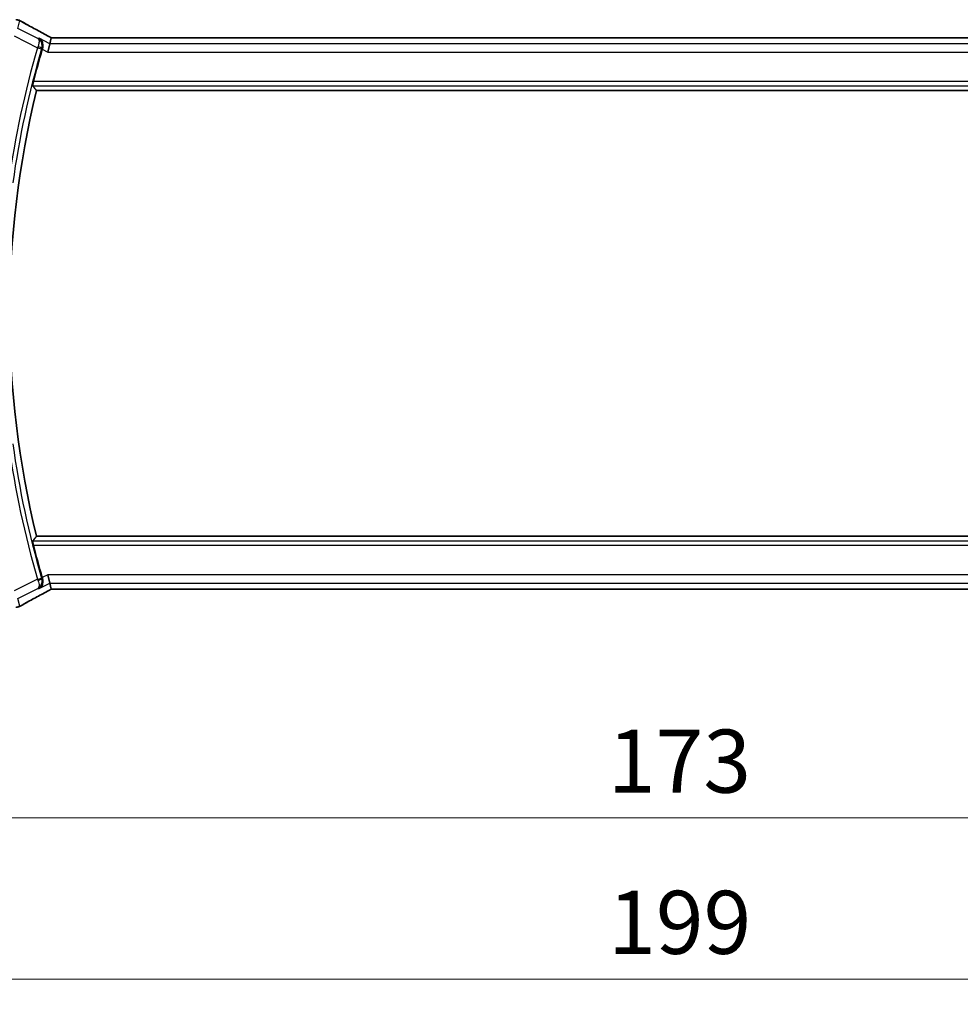
# Model space of a CAD drawing. Units: millimetres. Extents: x 0 to 5704, y 0 to 843.
# Drawn here: x 1595 to 1706, y 232 to 349 of the extents above; entities that cross this region are included whole.
import ezdxf

# ---------------------------------------------------------------- set-up
doc = ezdxf.new("R2010")
doc.units = ezdxf.units.MM
for name, color, linetype, lineweight in [('Dimension (ISO)', 7, 'Continuous', 18), ('Visible (ISO)', 7, 'Continuous', 35), ('Visible Narrow (ISO)', 7, 'Continuous', 25)]:
    doc.layers.add(name, color=color, linetype=linetype, lineweight=lineweight)
doc.styles.add('Note Text (TK)', font='txt')
doc.dimstyles.new('Default - Method 1b (TK)', dxfattribs={"dimscale": 3, "dimtxt": 2.5, "dimasz": 2.5, "dimexe": 1, "dimexo": 1.5, "dimgap": 1, "dimtad": 1, "dimtoh": 1, "dimrnd": 1e-08, "dimdsep": 46, "dimtxsty": 'Note Text (TK)', "dimcen": 0.09, "dimdle": 5, "dimclrd": 100, "dimclre": 100, "dimclrt": 7, "dimadec": 1, "dimazin": 1, "dimtfac": 1, "dimtmove": 0, "dimatfit": 3, "dimfxl": 1, "dimtolj": 1, "dimlwd": -1, "dimlwe": -1, "dimarcsym": 0})

# ---------------------------------------------------------------- blocks, each defined once
blk = doc.blocks.new('*D28')
at = {"layer": 'Defpoints', "color": 0}
for p in [(1585.32, 289.87), (1758.32, 289.87), (1585.32, 253.87)]:
    blk.add_point(p, dxfattribs=at)
at = {"layer": 'Dimension (ISO)', "color": 100}
for p, q in [((1585.32, 285.37), (1585.32, 250.87)), ((1758.32, 285.37), (1758.32, 250.87)), ((1750.82, 253.87), (1592.82, 253.87))]:
    blk.add_line(p, q, dxfattribs=at)
for points in [[(1592.82, 255.12), (1592.82, 252.62), (1585.32, 253.87)], [(1750.82, 255.12), (1750.82, 252.62), (1758.32, 253.87)]]:
    blk.add_solid(points, dxfattribs=at)
at = {"layer": 'Dimension (ISO)', "color": 7, "insert": (1664.49, 260.62), "char_height": 7.5, "attachment_point": 4, "style": 'Note Text (TK)'}
blk.add_mtext('\\A1;173', dxfattribs=at)
blk = doc.blocks.new('*D29')
at = {"layer": 'Defpoints', "color": 0}
for p in [(1572.32, 289.87), (1771.32, 289.87), (1771.32, 234.7)]:
    blk.add_point(p, dxfattribs=at)
at = {"layer": 'Dimension (ISO)', "color": 100}
for p, q in [((1572.32, 285.37), (1572.32, 231.7)), ((1771.32, 285.37), (1771.32, 231.7)), ((1579.82, 234.7), (1763.82, 234.7))]:
    blk.add_line(p, q, dxfattribs=at)
for points in [[(1579.82, 235.95), (1579.82, 233.45), (1572.32, 234.7)], [(1763.82, 235.95), (1763.82, 233.45), (1771.32, 234.7)]]:
    blk.add_solid(points, dxfattribs=at)
at = {"layer": 'Dimension (ISO)', "color": 7, "insert": (1664.52, 241.45), "char_height": 7.5, "attachment_point": 4, "style": 'Note Text (TK)'}
blk.add_mtext('\\A1;199', dxfattribs=at)

msp = doc.modelspace()

# ---------------------------------------------------------------- linework, layer by layer
at = {"layer": 'Visible (ISO)'}
for p, q in [((1598.274, 346.6543), (1598.1067, 345.9457)), ((1745.0894, 346.6546), (1598.5583, 346.6546)), ((1598.1067, 345.9457), (1597.8709, 344.9471)), ((1596.5217, 340.3656), (1747.126, 340.3656)), ((1747.126, 287.3656), (1596.5217, 287.3656)), ((1598.1067, 281.7854), (1597.8709, 282.7841)), ((1598.1067, 281.7854), (1598.274, 281.0769)), ((1598.5583, 281.0766), (1745.0894, 281.0766))]:
    msp.add_line(p, q, dxfattribs=at)
for centre, radius, start, end in [((1594.0734, 347.8045), 1, 61.020189, 87.242561), ((1704.7238, 313.8656), 112.0124, 163.713046, 165.750865), ((1704.7238, 313.8656), 111.4, 166.238461, 193.761539), ((1704.7238, 313.8656), 112.0124, 194.249135, 196.286954), ((1594.0734, 279.9267), 1, 272.757439, 298.979811)]:
    msp.add_arc(centre, radius, start, end, dxfattribs=at)
for centre, major_axis, ratio, start_param, end_param in [((1598.5582, 346.751), (1.8933, 0), 0.05093432, 4.56351791, 4.71240002), ((1598.5582, 280.9802), (-1.8931, 0), 0.05092561, 4.71237003, 4.8612679)]:
    msp.add_ellipse(centre, major_axis=major_axis, ratio=ratio, start_param=start_param, end_param=end_param, dxfattribs=at)
for points, knots in [([(1598.0062, 346.8046), (1597.7594, 346.9366), (1597.5155, 347.0674), (1597.0344, 347.3264), (1596.7971, 347.4546), (1596.3295, 347.7079), (1596.0991, 347.8332), (1595.6457, 348.0805), (1595.4227, 348.2026), (1594.9844, 348.4435), (1594.7691, 348.5623), (1594.5579, 348.6793)], [-1.150121692, -1.150121692, -1.150121692, -1.150121692, -1.108943223, -1.108943223, -1.067764754, -1.067764754, -1.026586286, -1.026586286, -0.985407817, -0.985407817, -0.944229349, -0.944229349, -0.944229349, -0.944229349]), ([(1598.0062, 346.8046), (1598.025, 346.7945), (1598.0439, 346.7844), (1598.0822, 346.7641), (1598.1015, 346.7538), (1598.1405, 346.7332), (1598.1602, 346.7227), (1598.1999, 346.7018), (1598.2199, 346.6913), (1598.256, 346.6723), (1598.2719, 346.664), (1598.288, 346.6556)], [1.150121692, 1.150121692, 1.150121692, 1.150121692, 1.183889904, 1.183889904, 1.217658115, 1.217658115, 1.251426327, 1.251426327, 1.285194539, 1.285194539, 1.311802758, 1.311802758, 1.311802758, 1.311802758]), ([(1596.8203, 346.5889), (1596.8215, 346.5882), (1596.8227, 346.5875), (1596.9232, 346.5293), (1597.0128, 346.4509), (1597.1567, 346.2623), (1597.2136, 346.153), (1597.2795, 345.927), (1597.2954, 345.8149), (1597.2892, 345.6007), (1597.274, 345.5025), (1597.2441, 345.4049)], [-0.000607989, -0.000607989, -0.000607989, -0.000607989, 0, 0, 0.050609357, 0.050609357, 0.098288438, 0.098288438, 0.137126441, 0.137126441, 0.168273066, 0.168273066, 0.168273066, 0.168273066]), ([(1596.0734, 340.9381), (1596.0698, 340.9428), (1596.0683, 340.9562), (1596.0705, 341.0053), (1596.0754, 341.0451), (1596.0903, 341.1361), (1596.1014, 341.1936), (1596.1277, 341.3144), (1596.1426, 341.3772), (1596.1575, 341.4362)], [0.0032810017, 0.0032810017, 0.0032810017, 0.0032810017, 0.0189007786, 0.0189007786, 0.0378015571, 0.0378015571, 0.0570151694, 0.0570151694, 0.0751216968, 0.0751216968, 0.0751216968, 0.0751216968]), ([(1596.1575, 286.295), (1596.1426, 286.3539), (1596.1277, 286.4167), (1596.1014, 286.5375), (1596.0903, 286.595), (1596.0754, 286.6861), (1596.0705, 286.7258), (1596.0683, 286.7749), (1596.0698, 286.7883), (1596.0734, 286.7931)], [0.2316350299, 0.2316350299, 0.2316350299, 0.2316350299, 0.2497415573, 0.2497415573, 0.2689551696, 0.2689551696, 0.2878559482, 0.2878559482, 0.303475725, 0.303475725, 0.303475725, 0.303475725]), ([(1597.2441, 282.3262), (1597.274, 282.2286), (1597.2892, 282.1304), (1597.2954, 281.9162), (1597.2795, 281.8041), (1597.2136, 281.5782), (1597.1567, 281.4688), (1597.0128, 281.2803), (1596.9232, 281.2018), (1596.8227, 281.1436), (1596.8215, 281.143), (1596.8203, 281.1423)], [0, 0, 0, 0, 0.030861475, 0.030861475, 0.069343912, 0.069343912, 0.116586485, 0.116586485, 0.166732508, 0.166732508, 0.167334931, 0.167334931, 0.167334931, 0.167334931]), ([(1598.288, 281.0756), (1598.2719, 281.0672), (1598.256, 281.0588), (1598.2199, 281.0399), (1598.1999, 281.0293), (1598.1602, 281.0084), (1598.1405, 280.998), (1598.1015, 280.9773), (1598.0822, 280.9671), (1598.0439, 280.9467), (1598.025, 280.9366), (1598.0062, 280.9266)], [-1.311802755, -1.311802755, -1.311802755, -1.311802755, -1.285194539, -1.285194539, -1.251426327, -1.251426327, -1.217658115, -1.217658115, -1.183889904, -1.183889904, -1.150121692, -1.150121692, -1.150121692, -1.150121692]), ([(1594.5579, 279.0519), (1594.7691, 279.1689), (1594.9844, 279.2876), (1595.4227, 279.5285), (1595.6457, 279.6506), (1596.0991, 279.898), (1596.3295, 280.0232), (1596.7971, 280.2766), (1597.0344, 280.4047), (1597.5155, 280.6637), (1597.7594, 280.7945), (1598.0062, 280.9266)], [0.944229349, 0.944229349, 0.944229349, 0.944229349, 0.985407817, 0.985407817, 1.026586286, 1.026586286, 1.067764754, 1.067764754, 1.108943223, 1.108943223, 1.150121692, 1.150121692, 1.150121692, 1.150121692])]:
    msp.add_open_spline(points, degree=3, knots=knots, dxfattribs=at)
for points, degree in [([(1598.2774, 346.6556), (1598.2753, 346.6556), (1598.2742, 346.6552), (1598.274, 346.6543)], 3), ([(1597.2441, 345.4049), (1597.2312, 345.3627), (1597.2186, 345.3205), (1597.2066, 345.2792)], 3), ([(1596.0734, 340.9381), (1596.2975, 340.6512), (1596.5217, 340.3656)], 2), ([(1596.5217, 287.3656), (1596.2975, 287.0799), (1596.0734, 286.7931)], 2), ([(1597.2066, 282.4519), (1597.2186, 282.4106), (1597.2312, 282.3684), (1597.2441, 282.3262)], 3), ([(1598.274, 281.0769), (1598.2742, 281.0759), (1598.2753, 281.0755), (1598.2774, 281.0755)], 3)]:
    msp.add_open_spline(points, degree=degree, dxfattribs=at)
at = {"layer": 'Visible Narrow (ISO)'}
for p, q in [((1594.299, 347.7617), (1594.52, 348.6977)), ((1593.8524, 346.8684), (1596.6484, 345.4704)), ((1596.6786, 346.5719), (1594.299, 347.7617)), ((1598.5583, 346.6546), (1598.5583, 346.6532)), ((1598.5583, 346.6532), (1745.0894, 346.6532)), ((1596.6484, 345.4704), (1597.1265, 345.3306)), ((1598.1067, 345.9457), (1596.8203, 346.5889)), ((1745.541, 345.9457), (1598.1067, 345.9457)), ((1597.2066, 345.2792), (1597.8709, 344.9471)), ((1597.8709, 344.9471), (1745.7767, 344.9471)), ((1596.0734, 340.9381), (1747.5743, 340.9381)), ((1747.4902, 341.4362), (1596.1575, 341.4362)), ((1747.5743, 286.7931), (1596.0734, 286.7931)), ((1596.1575, 286.295), (1747.4902, 286.295)), ((1596.6484, 282.2607), (1593.8524, 280.8627)), ((1596.6484, 282.2607), (1597.1265, 282.4005)), ((1597.8709, 282.7841), (1597.2066, 282.4519)), ((1745.7767, 282.7841), (1597.8709, 282.7841)), ((1594.299, 279.9695), (1596.6786, 281.1593)), ((1596.8203, 281.1423), (1598.1067, 281.7854)), ((1598.1067, 281.7854), (1745.541, 281.7854)), ((1598.5583, 281.0766), (1598.5583, 281.0779)), ((1745.0894, 281.0779), (1598.5583, 281.0779)), ((1594.52, 279.0335), (1594.299, 279.9695))]:
    msp.add_line(p, q, dxfattribs=at)
for radius, start, end in [(112.6018, 163.699315, 172.042002), (112.1037, 163.699315, 172.042002), (112.6018, 187.957998, 196.300685), (112.1037, 187.957998, 196.300685)]:
    msp.add_arc((1704.7238, 313.8656), radius, start, end, dxfattribs=at)
for centre, major_axis, ratio, start_param, end_param in [((1594.0734, 347.8045), (0.9732, -0.2298), 0.99855333, 1.33929603, 1.80229662), ((1594.0734, 347.8045), (0.4845, 0.8748), 0.6265686, 0, 0.06720251), ((1608.7299, 342.4987), (-20.9942, 10.526), 0.04684915, 0.85105879, 1.05695113), ((1597.5346, 345.9228), (0.4717, 0.8818), 0.46508836, 0, 0.05915351), ((1599.0049, 346.4048), (-1.9994, 1.0025), 0.04684915, 1.05695113, 1.22590967), ((1598.5583, 346.758), (2, 0), 0.05240778, 4.56975649, 4.71238898), ((1596.6672, 345.5334), (0.4782, -0.146), 0.12776243, 0.0879894, 1.5492243), ((1596.6672, 282.1977), (0.4782, 0.146), 0.12776243, 4.733961, 6.19519591), ((1599.0049, 281.3263), (-1.9994, -1.0025), 0.04684915, 5.05727564, 5.22623417), ((1598.5583, 280.9731), (-2, 0), 0.05240778, 4.71238898, 4.85502147), ((1608.7299, 285.2325), (-20.9942, -10.526), 0.04684915, 5.22623417, 5.43212652), ((1597.5346, 281.8084), (0.4717, -0.8818), 0.46508836, 6.2240318, 6.28318531), ((1594.0734, 279.9267), (-0.9732, -0.2298), 0.99855333, 1.33929603, 1.80229662), ((1594.0734, 279.9267), (0.4845, -0.8748), 0.6265686, 6.2159828, 6.28318531)]:
    msp.add_ellipse(centre, major_axis=major_axis, ratio=ratio, start_param=start_param, end_param=end_param, dxfattribs=at)
for points, knots in [([(1596.6962, 345.5914), (1596.6882, 345.5713), (1596.6802, 345.5512), (1596.6643, 345.5109), (1596.6563, 345.4907), (1596.6484, 345.4704)], [-0.00659352218, -0.00659352218, -0.00659352218, -0.00659352218, -0.00329676109, -0.00329676109, 0, 0, 0, 0]), ([(1597.1452, 345.3934), (1597.1596, 345.4415), (1597.1703, 345.4906), (1597.1891, 345.6173), (1597.1915, 345.6937), (1597.1802, 345.8541), (1597.1632, 345.9373), (1597.1184, 346.0755), (1597.0928, 346.1341), (1597.0144, 346.2767), (1596.9552, 346.3531), (1596.8246, 346.4799), (1596.754, 346.5313), (1596.6786, 346.5719)], [-0.0833341327, -0.0833341327, -0.0833341327, -0.0833341327, -0.0757064941, -0.0757064941, -0.0635022722, -0.0635022722, -0.0489858644, -0.0489858644, -0.0370782107, -0.0370782107, -0.0177791525, -0.0177791525, 0.0004166665, 0.0004166665, 0.0004166665, 0.0004166665]), ([(1596.6786, 346.5719), (1596.7133, 346.5493), (1596.7429, 346.5159), (1596.791, 346.4255), (1596.8088, 346.3673), (1596.8236, 346.2529), (1596.8258, 346.2046), (1596.8222, 346.0877), (1596.8143, 346.0155), (1596.7866, 345.8722), (1596.769, 345.8026), (1596.7313, 345.6842), (1596.7147, 345.6377), (1596.6962, 345.5914)], [-0.0004166665, -0.0004166665, -0.0004166665, -0.0004166665, 0.0177791525, 0.0177791525, 0.0370782107, 0.0370782107, 0.0489858644, 0.0489858644, 0.0635022722, 0.0635022722, 0.0757064941, 0.0757064941, 0.0833341327, 0.0833341327, 0.0833341327, 0.0833341327]), ([(1597.1265, 345.3306), (1597.1295, 345.3411), (1597.1326, 345.3516), (1597.1389, 345.3726), (1597.1421, 345.383), (1597.1452, 345.3934)], [0, 0, 0, 0, 0.00329676109, 0.00329676109, 0.00659352218, 0.00659352218, 0.00659352218, 0.00659352218]), ([(1597.1452, 345.3934), (1597.1542, 345.3944), (1597.1632, 345.3955), (1597.1721, 345.3965), (1597.1959, 345.3993), (1597.2196, 345.402), (1597.2433, 345.4048)], [0.146723422, 0.146723422, 0.146723422, 0.146723422, 0.175339844, 0.175339844, 0.175339844, 0.251129623, 0.251129623, 0.251129623, 0.251129623]), ([(1596.6484, 282.2607), (1596.6563, 282.2405), (1596.6643, 282.2203), (1596.6802, 282.1799), (1596.6882, 282.1598), (1596.6962, 282.1398)], [-0.00659352218, -0.00659352218, -0.00659352218, -0.00659352218, -0.00329676109, -0.00329676109, 0, 0, 0, 0]), ([(1596.6786, 281.1593), (1596.8029, 281.2261), (1596.9138, 281.322), (1597.0715, 281.5432), (1597.1269, 281.6585), (1597.184, 281.8917), (1597.1947, 282.0023), (1597.1803, 282.1907), (1597.1668, 282.2652), (1597.1452, 282.3378)], [-0.0837507992, -0.0837507992, -0.0837507992, -0.0837507992, -0.0537482694, -0.0537482694, -0.0298601497, -0.0298601497, -0.0114846729, -0.0114846729, 0, 0, 0, 0]), ([(1597.1452, 282.3378), (1597.1421, 282.3482), (1597.1389, 282.3586), (1597.1326, 282.3795), (1597.1295, 282.39), (1597.1265, 282.4005)], [0, 0, 0, 0, 0.00329676109, 0.00329676109, 0.00659352218, 0.00659352218, 0.00659352218, 0.00659352218]), ([(1597.2433, 282.3263), (1597.2198, 282.3291), (1597.1964, 282.3318), (1597.1729, 282.3345), (1597.1636, 282.3356), (1597.1544, 282.3367), (1597.1452, 282.3378)], [-0.251183969, -0.251183969, -0.251183969, -0.251183969, -0.17618404, -0.17618404, -0.17618404, -0.146777768, -0.146777768, -0.146777768, -0.146777768]), ([(1596.6962, 282.1398), (1596.724, 282.07), (1596.7476, 281.9999), (1596.796, 281.8265), (1596.8133, 281.7282), (1596.8301, 281.5276), (1596.8228, 281.4335), (1596.7792, 281.2626), (1596.7358, 281.1965), (1596.6786, 281.1593)], [0, 0, 0, 0, 0.0114846729, 0.0114846729, 0.0298601497, 0.0298601497, 0.0537482694, 0.0537482694, 0.0837507992, 0.0837507992, 0.0837507992, 0.0837507992])]:
    msp.add_open_spline(points, degree=3, knots=knots, dxfattribs=at)
for points in [[(1596.8203, 346.5889), (1596.7731, 346.5832), (1596.7258, 346.5775), (1596.6786, 346.5719)], [(1597.2441, 345.4049), (1597.2439, 345.4049), (1597.2436, 345.4049), (1597.2433, 345.4048)], [(1597.2433, 282.3263), (1597.2436, 282.3263), (1597.2439, 282.3263), (1597.2441, 282.3262)], [(1596.6786, 281.1593), (1596.7258, 281.1536), (1596.7731, 281.1479), (1596.8203, 281.1423)]]:
    msp.add_open_spline(points, degree=3, dxfattribs=at)

# ---------------------------------------------------------------- dimensions: what is measured, and where the dimension line sits
at = {"layer": 'Dimension (ISO)', "color": 100}
for base, p1, p2, picture, middle in [((1771.3238, 234.6991), (1572.3238, 289.8656), (1771.3238, 289.8656), '*D29', (1671.8238, 234.6991)), ((1585.3238, 253.8656), (1758.3238, 289.8656), (1585.3238, 289.8656), '*D28', (1671.8238, 253.8656))]:
    dim = msp.add_linear_dim(base=base, p1=p1, p2=p2, angle=180, dimstyle='Default - Method 1b (TK)', override={"dimtoh": 0, "dimdec": 2, "dimtp": 0, "dimtm": 0, "dimtdec": 2, "dimtofl": 0, "dimatfit": 1}, dxfattribs=at)
    dim.commit()
    dim.dimension.update_dxf_attribs({"geometry": picture, "text_midpoint": middle, "dimtype": 160})

doc.saveas('drawing.dxf')
